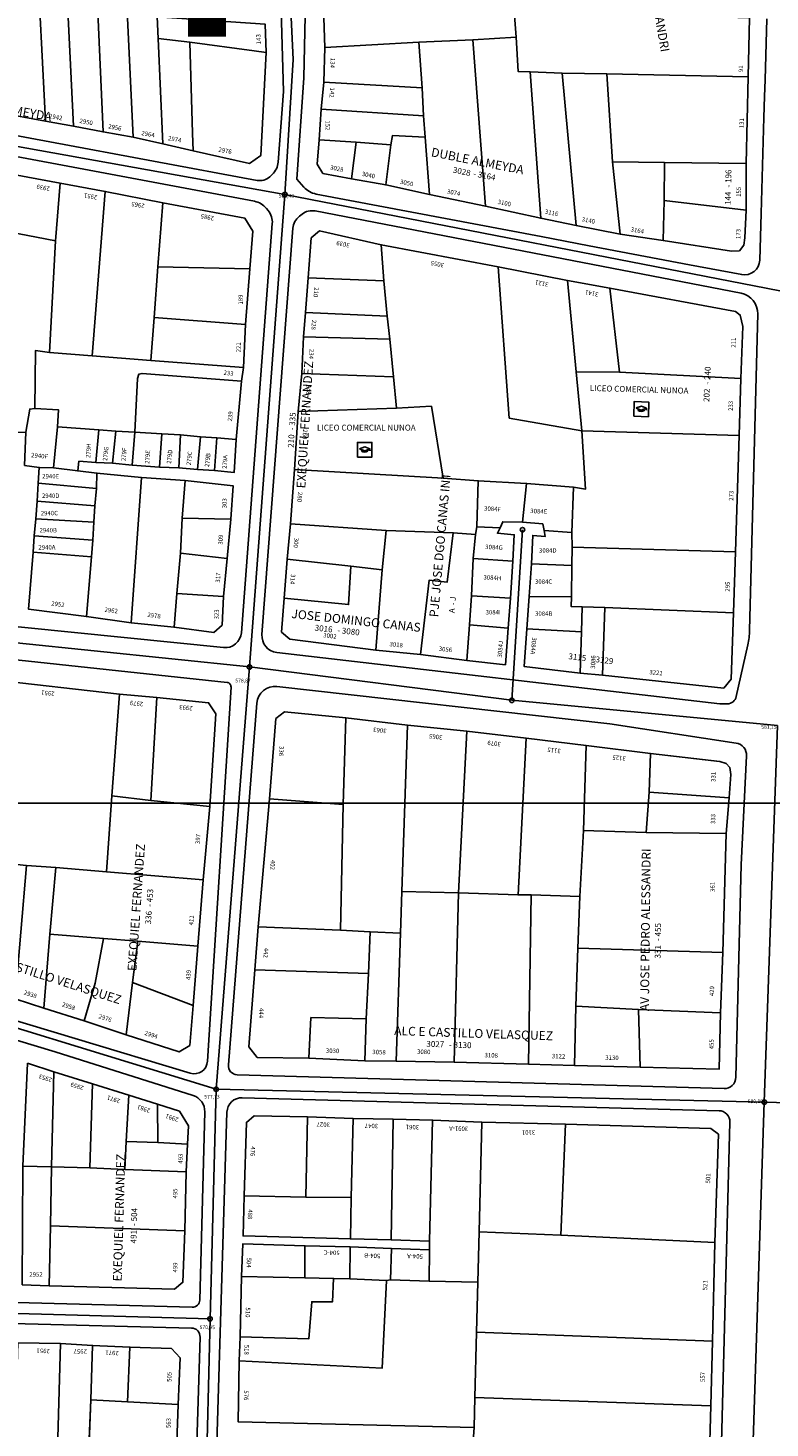
# Model space of a CAD drawing. Extents: x 347605 to 354947, y 6294400 to 6301858.
# Drawn here: x 351302 to 351554, y 6296588 to 6297063 of the extents above; entities that cross this region are included whole.
import ezdxf

# ---------------------------------------------------------------- set-up
doc = ezdxf.new("R2010")
doc.units = 0
doc.header["$MEASUREMENT"] = 0
doc.layers.get('0').update_dxf_attribs({"linetype": 'CONTINUOUS'})
for name, color, linetype in [('1010', 7, 'CONTINUOUS'), ('1400', 7, 'CONTINUOUS'), ('1500', 7, 'CONTINUOUS'), ('2000', 7, 'CONTINUOUS'), ('2510', 7, 'CONTINUOUS'), ('LIMITE_PREDIAL', 7, 'CONTINUOUS')]:
    doc.layers.add(name, color=color, linetype=linetype)

msp = doc.modelspace()

# ---------------------------------------------------------------- linework, layer by layer
at = {"color": 3}
for points in [[(350800, 6296800), (351700, 6296800), (351700, 6297400), (350800, 6297400), (350800, 6296800)], [(350800, 6296200), (351700, 6296200), (351700, 6296800), (350800, 6296800), (350800, 6296200)]]:
    msp.add_lwpolyline(points, dxfattribs=at)
at = {"color": 10}
for points in [[(351370.94, 6297187.69), (351385.7, 6297185.65), (351392.01, 6297052.21), (351389.19, 6297006.47)], [(351231.64, 6297034.7), (351389.19, 6297006.47)], [(351389.19, 6297006.47), (351377.19, 6296846.21)], [(351389.19, 6297006.47), (351561.26, 6296973.02)], [(351466.22, 6296834.91), (351469.84, 6296892.76)], [(351089.97, 6296876.49), (351298.09, 6296854.34), (351377.19, 6296846.21)], [(351377.19, 6296846.21), (351365.84, 6296702.97)], [(351377.19, 6296846.21), (351466.22, 6296834.91)], [(351466.22, 6296834.91), (351556.38, 6296826.32)], [(351556.38, 6296826.32), (351551.87, 6296698.57)], [(351253.69, 6296737.39), (351365.84, 6296702.97)], [(351365.84, 6296702.97), (351363.78, 6296625.06)], [(351365.84, 6296702.97), (351551.87, 6296698.57)], [(351551.87, 6296698.57), (351542.22, 6296402.86)], [(351551.87, 6296698.57), (351659.3, 6296695.61)], [(351363.78, 6296625.06), (351224.57, 6296628.99)], [(351363.78, 6296625.06), (351360.83, 6296506.09)]]:
    msp.add_lwpolyline(points, dxfattribs=at)
at = {"color": 4}
for points in [[(351507.56, 6296931.25), (351507.7, 6296936.2), (351512.65, 6296936.06), (351512.51, 6296931.11), (351507.56, 6296931.25)], [(351508.35, 6296934.06), (351510.16, 6296934.68), (351511.87, 6296933.95), (351510.13, 6296933.32), (351508.35, 6296934.05)], [(351509.31, 6296933.65), (351509, 6296933.17)], [(351510.96, 6296933.62), (351511.13, 6296933.11)], [(351511.87, 6296933.95), (351511.72, 6296933.29)], [(351511.87, 6296933.95), (351511.74, 6296933.29)], [(351511.87, 6296933.95), (351511.77, 6296933.29)], [(351511.87, 6296933.95), (351511.82, 6296933.29)], [(351511.87, 6296933.95), (351511.85, 6296933.29)], [(351511.87, 6296933.95), (351511.87, 6296933.29)], [(351511.87, 6296933.95), (351511.93, 6296933.28)], [(351413.77, 6296917.41), (351413.77, 6296922.36), (351418.71, 6296922.36), (351418.71, 6296917.41), (351413.77, 6296917.41)], [(351414.47, 6296920.24), (351416.27, 6296920.92), (351418, 6296920.23), (351416.27, 6296919.55), (351414.47, 6296920.23)], [(351415.45, 6296919.86), (351415.15, 6296919.37)], [(351417.09, 6296919.87), (351417.27, 6296919.37)], [(351418, 6296920.23), (351417.86, 6296919.57)], [(351418, 6296920.23), (351417.89, 6296919.57)], [(351418, 6296920.23), (351417.91, 6296919.57)], [(351418, 6296920.23), (351417.96, 6296919.57)], [(351418, 6296920.23), (351417.99, 6296919.57)], [(351418, 6296920.23), (351418.02, 6296919.57)], [(351418, 6296920.23), (351418.07, 6296919.57)]]:
    msp.add_lwpolyline(points, dxfattribs=at)
for centre, start, end in [((351510.13, 6296935.21), 241.0806, 295.3006), ((351416.22, 6296921.44), 242.6955, 296.9155)]:
    msp.add_arc(centre, 2.33, start, end, dxfattribs=at)
at = {"layer": '1400', "color": 2}
for points in [[(351225.3, 6297097.7), (351229.2, 6297046), (351240.7, 6297044.2), (351250.8, 6297042.7), (351266.5, 6297039.4), (351277.2, 6297037.6), (351291.9, 6297034.3), (351307.9, 6297031.4), (351317.5, 6297029.6), (351327.5, 6297027.7), (351337.7, 6297025.9), (351347.8, 6297023.7), (351358, 6297021.3), (351377.2, 6297017), (351381, 6297019.7), (351382.8, 6297054.6), (351382.5, 6297064.2)], [(351402, 6297076.7), (351402.7, 6297056.3), (351402.4, 6297044.6), (351401.5, 6297035.4), (351400.8, 6297025), (351400.1, 6297016.8), (351402.1, 6297013.6), (351411.8, 6297011.8), (351423.4, 6297009.7), (351438.2, 6297006.5), (351457.3, 6297002.5), (351476, 6296998.4), (351488, 6296996), (351503, 6296993), (351517.5, 6296990.9), (351540.7, 6296987.2), (351543.4, 6296987.4), (351544.9, 6296989.3), (351545.3, 6296991.8), (351545.7, 6297001.2), (351545.7, 6297017)], [(351545.7, 6297017), (351546.4, 6297046.4), (351546.8, 6297066.4)], [(351297.1, 6297013.3), (351312.9, 6297010.3), (351328.2, 6297007.5), (351347.8, 6297003.6), (351375.6, 6296998.4), (351378.3, 6296994), (351377.3, 6296981.3), (351375.8, 6296962.4), (351375.1, 6296947.8), (351374.4, 6296943.2), (351372.7, 6296923.4), (351372, 6296912.2), (351365.3, 6296912.9), (351359.5, 6296913.2), (351353.2, 6296913.8), (351346.6, 6296914), (351337.4, 6296914.7), (351330.7, 6296915.3), (351325, 6296915.6), (351319.3, 6296916), (351318.9, 6296912.7), (351325.4, 6296912), (351340.5, 6296910.5), (351355.3, 6296909.5), (351371.6, 6296907.7), (351370.8, 6296896.3), (351369.6, 6296883), (351368.4, 6296870.1), (351367.9, 6296860.4), (351365.1, 6296857.9), (351351.6, 6296859.7), (351337, 6296861.2), (351321.8, 6296863.3), (351302.2, 6296865.8), (351303.8, 6296885.2), (351304.1, 6296890.7), (351304.7, 6296896.5), (351305.1, 6296902.5), (351305.4, 6296908.6), (351305.8, 6296913.9), (351300.8, 6296914.6)], [(351538.1, 6296839.05), (351540.6, 6296842.05), (351541.4, 6296864.55), (351542.1, 6296885.25), (351543.3, 6296924.75), (351543.9, 6296944.05), (351544.6, 6296961.75), (351543.7, 6296965.55), (351542.1, 6296966.75), (351499.5, 6296974.75), (351485.1, 6296977.25), (351461.5, 6296981.95), (351421.9, 6296989.45), (351400.9, 6296994.15), (351398.1, 6296991.75), (351397.1, 6296978.15), (351396.2, 6296966.45), (351395.5, 6296958.15), (351394.9, 6296945.75), (351393.7, 6296932.85), (351392.4, 6296913.15), (351391.1, 6296894.75), (351390, 6296882.75), (351388.9, 6296869.55), (351388, 6296858.05), (351390.8, 6296855.65), (351420, 6296851.95), (351435.2, 6296850.45), (351450.9, 6296848.45), (351464, 6296846.95), (351465, 6296859.35), (351465.7, 6296869.55), (351466.5, 6296882.05), (351467, 6296891.05), (351461.3, 6296891.55), (351462.2, 6296893.35), (351463.1, 6296895.45), (351469.8, 6296895.35), (351476.7, 6296894.75), (351477.2, 6296892.55), (351477.5, 6296890.45), (351473.3, 6296890.85), (351472.9, 6296881.15), (351472.1, 6296870.15), (351471.3, 6296859.15), (351470.4, 6296846.35), (351489.4, 6296844.15), (351496.9, 6296843.45), (351538.1, 6296839.05)], [(351359.6, 6296751.45), (351361.5, 6296774.05), (351363.7, 6296798.85), (351365.8, 6296830.35), (351363.3, 6296834.05), (351345.7, 6296835.85), (351333.1, 6296836.95), (351289.2, 6296841.95)], [(351513.3, 6296816.8), (351536.8, 6296814.1), (351538.9, 6296813.5), (351540.2, 6296812.1), (351540.5, 6296809.7), (351539.9, 6296801.8), (351538.9, 6296789.7), (351537.8, 6296749.3), (351537, 6296728.9), (351536.6, 6296709.8), (351509.7, 6296710.5), (351487.4, 6296711), (351471.8, 6296711.5), (351446.6, 6296712.2), (351426.9, 6296712.5), (351416.3, 6296712.6), (351397.3, 6296713.5), (351379.8, 6296713.7), (351376.9, 6296717.3), (351379, 6296743.5), (351380.1, 6296758.1), (351384, 6296801.5), (351386.1, 6296828.7), (351389.1, 6296831), (351409.9, 6296828.9), (351430.8, 6296826.5), (351450.9, 6296824.4), (351471.1, 6296822), (351491.4, 6296819.6)], [(351539.9, 6296801.8), (351540.5, 6296809.7), (351540.2, 6296812.1), (351538.9, 6296813.5), (351536.8, 6296814.1), (351513.3, 6296816.8), (351491.4, 6296819.6)], [(351297.7, 6296733.65), (351307.4, 6296730.45), (351321.1, 6296726.15), (351335.3, 6296721.45), (351353.3, 6296715.65), (351356.9, 6296717.85), (351358, 6296731.35), (351359.6, 6296751.45)], [(351301.8, 6296711.8), (351310.8, 6296708.9), (351323.9, 6296704.8), (351336.2, 6296701), (351346, 6296697.9), (351353.4, 6296695.5), (351356.5, 6296690.6), (351356.1, 6296684.3), (351355.7, 6296675), (351355.2, 6296654.9), (351354.6, 6296637.5), (351351.7, 6296635.1), (351309.2, 6296636.3), (351300, 6296636.6)], [(351453.2, 6296585.2), (351453.4, 6296588.2), (351373.3, 6296590.2), (351373.7, 6296610.8), (351374, 6296619), (351374.5, 6296639.5), (351374.9, 6296650.5), (351396, 6296649.9), (351411.3, 6296649.5), (351425.3, 6296648.9), (351438.3, 6296648.5), (351438.3, 6296651.4), (351425.2, 6296651.9), (351411.4, 6296652.2), (351375, 6296653.2), (351375.4, 6296666.8), (351376.1, 6296691.7), (351378.7, 6296694), (351396.8, 6296693.6), (351412.3, 6296693.1), (351425.9, 6296692.8), (351439.3, 6296692.5), (351456, 6296691.8), (351484.4, 6296691.1), (351533.7, 6296689.7)], [(351533.7, 6296689.7), (351536.3, 6296687.7), (351535.1, 6296651), (351534.3, 6296617.5), (351533.7, 6296595.6), (351533.2, 6296575.4)], [(351226.8, 6296568.6), (351237.4, 6296616.7), (351239.2, 6296618.9), (351247.1, 6296618.7), (351258.9, 6296618.2), (351279, 6296617.6), (351288.5, 6296617.4), (351298.6, 6296617), (351313, 6296616.7), (351323.9, 6296616.1), (351336.6, 6296615.5), (351350.7, 6296615), (351353.6, 6296611.9), (351353, 6296596), (351352.5, 6296583.3)]]:
    msp.add_lwpolyline(points, dxfattribs=at)
at = {"layer": '1500'}
for centre in [(351389.18, 6297006.47), (351469.83, 6296892.76), (351377.18, 6296846.21), (351466.21, 6296834.91), (351365.84, 6296702.96), (351551.87, 6296698.56), (351363.78, 6296625.07)]:
    msp.add_circle(centre, 0.759, dxfattribs=at)
at = {"layer": '2000', "color": 1}
for points in [[(351387.4, 6297088.8), (351388.7, 6297041.4), (351386.89, 6297017.49), (351386.82, 6297016.9), (351386.69, 6297016.32), (351386.51, 6297015.75), (351386.28, 6297015.2), (351385.99, 6297014.68), (351385.66, 6297014.18), (351385.29, 6297013.72), (351384.87, 6297013.29), (351384.03, 6297012.51), (351383.58, 6297012.14), (351383.1, 6297011.82), (351382.58, 6297011.57), (351382.03, 6297011.37), (351381.47, 6297011.24), (351380.89, 6297011.18), (351380.32, 6297011.18), (351379.74, 6297011.26), (351274.1, 6297030.9)], [(351393.2, 6297011.7), (351393.21, 6297011.7), (351393.22, 6297011.7), (351393.22, 6297011.71), (351395.6, 6297046), (351396.1, 6297067.1)], [(351552.7, 6297066.1), (351552.1, 6297045.4), (351551.9, 6297039.7), (351551.7, 6297032.6), (351550.8, 6297000), (351550.3, 6296984.2), (351550.15, 6296983.1), (351549.76, 6296982.06), (351549.16, 6296981.13), (351548.38, 6296980.35), (351547.45, 6296979.75), (351546.41, 6296979.37), (351545.31, 6296979.21), (351544.21, 6296979.3), (351526.5, 6296982.6), (351492.4, 6296989.1), (351476.1, 6296992.2), (351399.76, 6297006.64), (351399.17, 6297006.77), (351398.6, 6297006.96), (351398.04, 6297007.19), (351397.5, 6297007.46), (351396.99, 6297007.78), (351396.51, 6297008.14), (351396.06, 6297008.53), (351395.64, 6297008.97), (351393.2, 6297011.7)], [(351238.17, 6297030.61), (351378.84, 6297004.16), (351379.43, 6297004.03), (351380, 6297003.84), (351380.55, 6297003.6), (351381.08, 6297003.32), (351381.58, 6297003), (351382.05, 6297002.63), (351382.49, 6297002.22), (351382.89, 6297001.77), (351383.51, 6297001.03), (351383.86, 6297000.55), (351384.17, 6297000.04), (351384.43, 6296999.51), (351384.64, 6296998.95), (351384.79, 6296998.38), (351384.89, 6296997.79), (351384.93, 6296997.2), (351384.91, 6296996.61), (351374.4, 6296857.8), (351374.21, 6296856.73), (351373.81, 6296855.71), (351373.22, 6296854.79), (351372.45, 6296854.01), (351371.55, 6296853.4), (351370.55, 6296852.97), (351369.48, 6296852.76), (351368.38, 6296852.76), (351098.6, 6296880)], [(351546.26, 6296853.71), (351546.38, 6296854.32), (351546.5, 6296854.93), (351546.6, 6296855.55), (351546.68, 6296856.16), (351546.75, 6296856.78), (351546.8, 6296857.4), (351546.84, 6296858.03), (351546.86, 6296858.65), (351549.62, 6296965.96), (351549.54, 6296967.18), (351549.25, 6296968.36), (351548.76, 6296969.48), (351548.09, 6296970.49), (351547.25, 6296971.36), (351546.26, 6296972.08), (351545.17, 6296972.62), (351544, 6296972.95), (351399.45, 6297000.88), (351398.87, 6297000.96), (351398.29, 6297000.97), (351397.7, 6297000.93), (351397.13, 6297000.83), (351396.56, 6297000.66), (351396.02, 6297000.43), (351395.51, 6297000.15), (351395.02, 6296999.82), (351394.08, 6296999.08), (351393.63, 6296998.7), (351393.23, 6296998.27), (351392.87, 6296997.8), (351392.57, 6296997.3), (351392.32, 6296996.77), (351392.12, 6296996.21), (351391.99, 6296995.64), (351391.91, 6296995.06), (351381.4, 6296857.22), (351381.42, 6296856.13), (351381.65, 6296855.07), (351382.07, 6296854.08), (351382.68, 6296853.18), (351383.44, 6296852.41), (351384.34, 6296851.8), (351385.34, 6296851.38), (351386.4, 6296851.15), (351536.8, 6296833.65), (351539.3, 6296833.7), (351539.83, 6296833.75), (351540.34, 6296833.9), (351540.82, 6296834.12), (351541.25, 6296834.42), (351541.63, 6296834.79), (351541.95, 6296835.21), (351542.19, 6296835.68), (351542.34, 6296836.19), (351546.26, 6296853.71)], [(351095.6, 6296870.35), (351369.54, 6296840.96), (351369.83, 6296840.9), (351370.1, 6296840.79), (351370.34, 6296840.63), (351370.54, 6296840.43), (351370.71, 6296840.19), (351370.83, 6296839.92), (351370.89, 6296839.64), (351370.9, 6296839.35), (351362.9, 6296712.45)], [(351544, 6296779.1), (351545.84, 6296816.07), (351545.81, 6296816.83), (351545.64, 6296817.58), (351545.33, 6296818.28), (351544.91, 6296818.92), (351544.37, 6296819.46), (351543.74, 6296819.9), (351543.04, 6296820.22), (351542.3, 6296820.4), (351499.4, 6296826.9), (351386.5, 6296839.6), (351385.26, 6296839.61), (351384.04, 6296839.38), (351382.9, 6296838.91), (351381.87, 6296838.22), (351380.99, 6296837.34), (351380.32, 6296836.3), (351379.86, 6296835.15), (351379.64, 6296833.93), (351370, 6296711.2), (351370.01, 6296710.58), (351370.15, 6296709.98), (351370.41, 6296709.42), (351370.77, 6296708.92), (351371.23, 6296708.51), (351371.76, 6296708.19), (351372.34, 6296707.99), (351372.95, 6296707.91), (351538.2, 6296703.2), (351538.97, 6296703.25), (351539.71, 6296703.46), (351540.4, 6296703.8), (351541, 6296704.27), (351541.51, 6296704.85), (351541.89, 6296705.52), (351542.13, 6296706.25), (351542.22, 6296707.02), (351544, 6296779.1)], [(351362.9, 6296712.45), (351362.72, 6296711.45), (351362.33, 6296710.51), (351361.73, 6296709.69), (351360.97, 6296709.02), (351360.07, 6296708.54), (351359.09, 6296708.27), (351358.08, 6296708.22), (351357.08, 6296708.4), (351239.8, 6296743.75)], [(351238.5, 6296632.2), (351357.7, 6296629), (351358.19, 6296629.04), (351358.67, 6296629.17), (351359.11, 6296629.39), (351359.5, 6296629.69), (351359.83, 6296630.06), (351360.07, 6296630.49), (351360.23, 6296630.96), (351360.29, 6296631.45), (351362, 6296695.3), (351361.95, 6296696.21), (351361.76, 6296697.09), (351361.42, 6296697.94), (351360.96, 6296698.72), (351360.37, 6296699.41), (351359.69, 6296700.01), (351358.91, 6296700.48), (351358.07, 6296700.82), (351311.2, 6296715.7), (351271.7, 6296727.5)], [(351532.8, 6296409.3), (351540.2, 6296691.8), (351540.15, 6296692.54), (351539.95, 6296693.26), (351539.62, 6296693.93), (351539.16, 6296694.51), (351538.6, 6296695), (351537.95, 6296695.37), (351537.24, 6296695.61), (351536.5, 6296695.7), (351374.7, 6296700.1), (351373.72, 6296700.03), (351372.77, 6296699.77), (351371.88, 6296699.33), (351371.1, 6296698.73), (351370.46, 6296697.98), (351369.97, 6296697.13), (351369.65, 6296696.19), (351369.53, 6296695.22), (351361, 6296414.4)], [(351357.11, 6296514.38), (351360.4, 6296618.9), (351360.36, 6296619.49), (351360.21, 6296620.05), (351359.95, 6296620.58), (351359.59, 6296621.04), (351359.14, 6296621.43), (351358.63, 6296621.72), (351358.08, 6296621.91), (351357.49, 6296621.98), (351235.9, 6296625.14)]]:
    msp.add_lwpolyline(points, dxfattribs=at)
at = {"layer": 'LIMITE_PREDIAL', "color": 4}
for points in [[(351307.9, 6297031.4), (351304.9, 6297090.9), (351291.2, 6297092.4), (351289.5, 6297092.7), (351291.9, 6297034.3), (351307.9, 6297031.4)], [(351317.5, 6297029.6), (351314.5, 6297089.8), (351304.9, 6297090.9), (351307.9, 6297031.4), (351317.5, 6297029.6)], [(351327.5, 6297027.7), (351324.8, 6297088.7), (351323.7, 6297088.9), (351314.5, 6297089.8), (351317.5, 6297029.6), (351327.5, 6297027.7)], [(351337.7, 6297025.9), (351334.8, 6297087.8), (351324.8, 6297088.7), (351327.5, 6297027.7), (351337.7, 6297025.9)], [(351347.8, 6297023.7), (351346.2, 6297059.4), (351345.8, 6297066.7), (351345.4, 6297075.8), (351344.9, 6297083.8), (351344.9, 6297086.7), (351344.3, 6297086.7), (351334.8, 6297087.8), (351337.7, 6297025.9), (351347.8, 6297023.7)], [(351402.7, 6297056.3), (351434.6, 6297058.1), (351452.9, 6297058.9), (351467.7, 6297059.8), (351467, 6297068.7), (351466.1, 6297080.4), (351402, 6297076.7), (351402.7, 6297056.3)], [(351382.8, 6297054.6), (351378.8, 6297055.2), (351356.9, 6297058.1), (351346.2, 6297059.4), (351345.8, 6297066.7), (351382.5, 6297064.2), (351382.8, 6297054.6)], [(351546.4, 6297046.4), (351498.4, 6297047.4), (351483.3, 6297047.6), (351472.4, 6297048.1), (351468.3, 6297048.2), (351467.7, 6297059.8), (351467, 6297068.7), (351546.8, 6297066.4), (351546.4, 6297046.4)], [(351358, 6297021.3), (351357.8, 6297027.3), (351356.9, 6297058.1), (351346.2, 6297059.4), (351347.8, 6297023.7), (351358, 6297021.3)], [(351476, 6296998.4), (351472.4, 6297048.1), (351468.3, 6297048.2), (351467.7, 6297059.8), (351452.9, 6297058.9), (351457.3, 6297002.5), (351476, 6296998.4)], [(351382.8, 6297054.6), (351378.8, 6297055.2), (351356.9, 6297058.1), (351357.8, 6297027.3), (351358, 6297021.3), (351377.2, 6297017), (351381, 6297019.7), (351382.8, 6297054.6)], [(351402.4, 6297044.6), (351435.8, 6297042.6), (351434.6, 6297058.1), (351402.7, 6297056.3), (351402.4, 6297044.6)], [(351438.2, 6297006.5), (351436.8, 6297025.9), (351436.2, 6297033.1), (351435.8, 6297042.6), (351434.6, 6297058.1), (351452.9, 6297058.9), (351457.3, 6297002.5), (351438.2, 6297006.5)], [(351488, 6296996), (351483.3, 6297047.6), (351472.4, 6297048.1), (351476, 6296998.4), (351488, 6296996)], [(351503, 6296993), (351500.3, 6297017.6), (351498.4, 6297047.4), (351483.3, 6297047.6), (351488, 6296996), (351503, 6296993)], [(351545.7, 6297017), (351518, 6297017.3), (351500.3, 6297017.6), (351498.4, 6297047.4), (351546.4, 6297046.4), (351545.7, 6297017)], [(351401.5, 6297035.4), (351436.2, 6297033.1), (351435.8, 6297042.6), (351402.4, 6297044.6), (351401.5, 6297035.4)], [(351400.8, 6297025), (351413.4, 6297024.2), (351425.1, 6297023.3), (351425.7, 6297026.5), (351436.8, 6297025.9), (351436.2, 6297033.1), (351401.5, 6297035.4), (351400.8, 6297025)], [(351438.2, 6297006.5), (351436.8, 6297025.9), (351425.7, 6297026.5), (351425.1, 6297023.3), (351423.4, 6297009.7), (351438.2, 6297006.5)], [(351411.8, 6297011.8), (351413.4, 6297024.2), (351400.8, 6297025), (351400.1, 6297016.8), (351402.1, 6297013.6), (351411.8, 6297011.8)], [(351423.4, 6297009.7), (351425.1, 6297023.3), (351413.4, 6297024.2), (351411.8, 6297011.8), (351423.4, 6297009.7)], [(351297.1, 6297013.3), (351295.5, 6296993.8), (351311.3, 6296990.7), (351309.3, 6296952.9), (351304.5, 6296953.5), (351304.3, 6296933.9), (351302.6, 6296933.7), (351301.3, 6296925.9), (351280.5, 6296925.2), (351279.1, 6296936), (351276.8, 6296954.2), (351275.2, 6296966.5), (351275.8, 6296971.6), (351277.9, 6296986.1), (351279.6, 6296997.7), (351275.8, 6296998.7), (351279.6, 6297016.6), (351297.1, 6297013.3)], [(351517.5, 6296990.9), (351517.9, 6297004.4), (351518, 6297017.3), (351500.3, 6297017.6), (351503, 6296993), (351517.5, 6296990.9)], [(351545.7, 6297001.2), (351517.9, 6297004.4), (351518, 6297017.3), (351545.7, 6297017), (351545.7, 6297001.2)], [(351297.1, 6297013.3), (351295.5, 6296993.8), (351311.3, 6296990.7), (351312.9, 6297010.3), (351297.1, 6297013.3)], [(351312.9, 6297010.3), (351311.3, 6296990.7), (351309.3, 6296952.9), (351323.8, 6296951.7), (351328.2, 6297007.5), (351312.9, 6297010.3)], [(351328.2, 6297007.5), (351323.8, 6296951.7), (351343.7, 6296950.2), (351344.8, 6296964.8), (351346.1, 6296981.9), (351347.8, 6297003.6), (351328.2, 6297007.5)], [(351347.8, 6297003.6), (351346.1, 6296981.9), (351377.3, 6296981.3), (351378.3, 6296994), (351375.6, 6296998.4), (351347.8, 6297003.6)], [(351545.7, 6297001.2), (351517.9, 6297004.4), (351517.5, 6296990.9), (351540.7, 6296987.2), (351543.4, 6296987.4), (351544.9, 6296989.3), (351545.3, 6296991.8), (351545.7, 6297001.2)], [(351397.1, 6296978.15), (351422.8, 6296977.15), (351421.9, 6296989.45), (351400.9, 6296994.15), (351398.1, 6296991.75), (351397.1, 6296978.15)], [(351461.5, 6296981.95), (351465.3, 6296930.65), (351489.9, 6296926.25), (351491.2, 6296906.55), (351487.1, 6296907.25), (351471.2, 6296908.45), (351454.8, 6296909.35), (351442.9, 6296910.25), (351438.9, 6296934.65), (351427, 6296934.05), (351426, 6296944.65), (351424.8, 6296957.45), (351423.9, 6296965.15), (351422.8, 6296977.15), (351421.9, 6296989.45), (351461.5, 6296981.95)], [(351377.3, 6296981.3), (351346.1, 6296981.9), (351344.8, 6296964.8), (351375.8, 6296962.4), (351377.3, 6296981.3)], [(351461.5, 6296981.95), (351465.3, 6296930.65), (351489.9, 6296926.25), (351488, 6296946.35), (351485.1, 6296977.25), (351461.5, 6296981.95)], [(351396.2, 6296966.45), (351423.9, 6296965.15), (351422.8, 6296977.15), (351397.1, 6296978.15), (351396.2, 6296966.45)], [(351485.1, 6296977.25), (351488, 6296946.35), (351502.7, 6296946.15), (351499.5, 6296974.75), (351485.1, 6296977.25)], [(351502.7, 6296946.15), (351543.9, 6296944.05), (351544.6, 6296961.75), (351543.7, 6296965.55), (351542.1, 6296966.75), (351499.5, 6296974.75), (351502.7, 6296946.15)], [(351375.8, 6296962.4), (351344.8, 6296964.8), (351343.7, 6296950.2), (351375.1, 6296947.8), (351375.8, 6296962.4)], [(351395.5, 6296958.15), (351424.8, 6296957.45), (351423.9, 6296965.15), (351396.2, 6296966.45), (351395.5, 6296958.15)], [(351395.5, 6296958.15), (351424.8, 6296957.45), (351426, 6296944.65), (351394.9, 6296945.75), (351395.5, 6296958.15)], [(351375.1, 6296947.8), (351343.7, 6296950.2), (351323.8, 6296951.7), (351309.3, 6296952.9), (351304.5, 6296953.5), (351304.3, 6296933.9), (351312.4, 6296933.4), (351312, 6296927.7), (351326, 6296926.6), (351331.8, 6296926.2), (351338.3, 6296925.9), (351339.2, 6296944.1), (351339.6, 6296945.5), (351340.7, 6296945.8), (351374.4, 6296943.2), (351375.1, 6296947.8)], [(351374.4, 6296943.2), (351340.7, 6296945.8), (351339.6, 6296945.5), (351339.2, 6296944.1), (351338.3, 6296925.9), (351347.4, 6296925.3), (351353.8, 6296924.9), (351360.5, 6296924.3), (351366.1, 6296923.9), (351372.7, 6296923.4), (351374.4, 6296943.2)], [(351393.7, 6296932.85), (351427, 6296934.05), (351426, 6296944.65), (351394.9, 6296945.75), (351393.7, 6296932.85)], [(351543.3, 6296924.75), (351489.9, 6296926.25), (351488, 6296946.35), (351502.7, 6296946.15), (351543.9, 6296944.05), (351543.3, 6296924.75)], [(351300.8, 6296914.6), (351301.3, 6296925.9), (351302.6, 6296933.7), (351304.3, 6296933.9), (351312.4, 6296933.4), (351312, 6296927.7), (351310.7, 6296913.7), (351305.8, 6296913.9), (351300.8, 6296914.6)], [(351392.4, 6296913.15), (351442.9, 6296910.25), (351438.9, 6296934.65), (351427, 6296934.05), (351393.7, 6296932.85), (351392.4, 6296913.15)], [(351325, 6296915.6), (351326, 6296926.6), (351312, 6296927.7), (351310.7, 6296913.7), (351318.9, 6296912.7), (351319.3, 6296916), (351325, 6296915.6)], [(351325, 6296915.6), (351326, 6296926.6), (351331.8, 6296926.2), (351330.7, 6296915.3), (351325, 6296915.6)], [(351330.7, 6296915.3), (351331.8, 6296926.2), (351338.3, 6296925.9), (351337.4, 6296914.7), (351330.7, 6296915.3)], [(351337.4, 6296914.7), (351338.3, 6296925.9), (351347.4, 6296925.3), (351346.6, 6296914), (351337.4, 6296914.7)], [(351346.6, 6296914), (351347.4, 6296925.3), (351353.8, 6296924.9), (351353.2, 6296913.8), (351346.6, 6296914)], [(351353.2, 6296913.8), (351353.8, 6296924.9), (351360.5, 6296924.3), (351359.5, 6296913.2), (351353.2, 6296913.8)], [(351359.5, 6296913.2), (351360.5, 6296924.3), (351366.1, 6296923.9), (351365.3, 6296912.9), (351359.5, 6296913.2)], [(351372, 6296912.2), (351372.7, 6296923.4), (351366.1, 6296923.9), (351365.3, 6296912.9), (351372, 6296912.2)], [(351543.3, 6296924.75), (351489.9, 6296926.25), (351491.2, 6296906.55), (351487.1, 6296907.25), (351486.6, 6296891.85), (351486.7, 6296886.85), (351542.1, 6296885.25), (351543.3, 6296924.75)], [(351305.8, 6296913.9), (351310.7, 6296913.7), (351318.9, 6296912.7), (351325.4, 6296912), (351325.2, 6296906.8), (351305.4, 6296908.6), (351305.8, 6296913.9)], [(351392.4, 6296913.15), (351442.9, 6296910.25), (351454.8, 6296909.35), (351454.3, 6296893.75), (351453.9, 6296891.15), (351446.3, 6296891.75), (351423.5, 6296892.45), (351391.1, 6296894.75), (351392.4, 6296913.15)], [(351305.4, 6296908.6), (351325.2, 6296906.8), (351324.7, 6296900.9), (351305.1, 6296902.5), (351305.4, 6296908.6)], [(351337, 6296861.2), (351340.5, 6296910.5), (351325.4, 6296912), (351325.2, 6296906.8), (351324.7, 6296900.9), (351324.4, 6296895.3), (351324, 6296889.2), (351323.6, 6296883.6), (351321.8, 6296863.3), (351337, 6296861.2)], [(351351.6, 6296859.7), (351352.5, 6296871.1), (351353.8, 6296884.8), (351354.3, 6296896.7), (351355.3, 6296909.5), (351340.5, 6296910.5), (351337, 6296861.2), (351351.6, 6296859.7)], [(351370.8, 6296896.3), (351354.3, 6296896.7), (351355.3, 6296909.5), (351371.6, 6296907.7), (351370.8, 6296896.3)], [(351454.3, 6296893.75), (351454.8, 6296909.35), (351471.2, 6296908.45), (351469.8, 6296895.35), (351463.1, 6296895.45), (351462.2, 6296893.35), (351454.3, 6296893.75)], [(351477.2, 6296892.55), (351486.6, 6296891.85), (351487.1, 6296907.25), (351471.2, 6296908.45), (351469.8, 6296895.35), (351476.7, 6296894.75), (351477.2, 6296892.55)], [(351305.1, 6296902.5), (351324.7, 6296900.9), (351324.4, 6296895.3), (351304.7, 6296896.5), (351305.1, 6296902.5)], [(351304.1, 6296890.7), (351324, 6296889.2), (351324.4, 6296895.3), (351304.7, 6296896.5), (351304.1, 6296890.7)], [(351369.6, 6296883), (351353.8, 6296884.8), (351354.3, 6296896.7), (351370.8, 6296896.3), (351369.6, 6296883)], [(351390, 6296882.75), (351411.5, 6296880.45), (351422.2, 6296879.15), (351423.5, 6296892.45), (351391.1, 6296894.75), (351390, 6296882.75)], [(351453.1, 6296882.95), (351466.5, 6296882.05), (351467, 6296891.05), (351461.3, 6296891.55), (351462.2, 6296893.35), (351454.3, 6296893.75), (351453.9, 6296891.15), (351453.1, 6296882.95)], [(351304.1, 6296890.7), (351324, 6296889.2), (351323.6, 6296883.6), (351303.8, 6296885.2), (351304.1, 6296890.7)], [(351435.2, 6296850.45), (351438.1, 6296875.65), (351444.2, 6296874.95), (351446.3, 6296891.75), (351423.5, 6296892.45), (351422.2, 6296879.15), (351420, 6296851.95), (351435.2, 6296850.45)], [(351450.9, 6296848.45), (351451.8, 6296860.55), (351452.5, 6296870.35), (351453.1, 6296882.95), (351453.9, 6296891.15), (351446.3, 6296891.75), (351444.2, 6296874.95), (351438.1, 6296875.65), (351435.2, 6296850.45), (351450.9, 6296848.45)], [(351472.9, 6296881.15), (351486.6, 6296880.65), (351486.7, 6296886.85), (351486.6, 6296891.85), (351477.2, 6296892.55), (351477.5, 6296890.45), (351473.3, 6296890.85), (351472.9, 6296881.15)], [(351302.2, 6296865.8), (351303.8, 6296885.2), (351323.6, 6296883.6), (351321.8, 6296863.3), (351302.2, 6296865.8)], [(351369.6, 6296883), (351368.4, 6296870.1), (351352.5, 6296871.1), (351353.8, 6296884.8), (351369.6, 6296883)], [(351542.1, 6296885.25), (351486.7, 6296886.85), (351486.6, 6296880.65), (351486.4, 6296870.05), (351486.3, 6296866.75), (351490, 6296866.65), (351497.8, 6296866.35), (351541.4, 6296864.55), (351542.1, 6296885.25)], [(351388.9, 6296869.55), (351410.8, 6296867.35), (351411.5, 6296880.45), (351422.2, 6296879.15), (351420, 6296851.95), (351390.8, 6296855.65), (351388, 6296858.05), (351388.9, 6296869.55)], [(351388.9, 6296869.55), (351410.8, 6296867.35), (351411.5, 6296880.45), (351390, 6296882.75), (351388.9, 6296869.55)], [(351453.1, 6296882.95), (351466.5, 6296882.05), (351465.7, 6296869.55), (351452.5, 6296870.35), (351453.1, 6296882.95)], [(351472.1, 6296870.15), (351486.4, 6296870.05), (351486.6, 6296880.65), (351472.9, 6296881.15), (351472.1, 6296870.15)], [(351368.4, 6296870.1), (351352.5, 6296871.1), (351351.6, 6296859.7), (351365.1, 6296857.9), (351367.9, 6296860.4), (351368.4, 6296870.1)], [(351465, 6296859.35), (351451.8, 6296860.55), (351452.5, 6296870.35), (351465.7, 6296869.55), (351465, 6296859.35)], [(351471.3, 6296859.15), (351489.8, 6296858.15), (351490, 6296866.65), (351486.3, 6296866.75), (351486.4, 6296870.05), (351472.1, 6296870.15), (351471.3, 6296859.15)], [(351489.4, 6296844.15), (351489.8, 6296858.15), (351490, 6296866.65), (351497.8, 6296866.35), (351496.9, 6296843.45), (351489.4, 6296844.15)], [(351496.9, 6296843.45), (351497.8, 6296866.35), (351541.4, 6296864.55), (351540.6, 6296842.05), (351538.1, 6296839.05), (351496.9, 6296843.45)], [(351464, 6296846.95), (351465, 6296859.35), (351451.8, 6296860.55), (351450.9, 6296848.45), (351464, 6296846.95)], [(351470.4, 6296846.35), (351489.4, 6296844.15), (351489.8, 6296858.15), (351471.3, 6296859.15), (351470.4, 6296846.35)], [(351289.2, 6296841.95), (351333.1, 6296836.95), (351330.5, 6296802.45), (351328.6, 6296776.75), (351311.4, 6296778.15), (351301.5, 6296778.85), (351291.5, 6296779.85), (351292.2, 6296799.45), (351289.7, 6296799.35), (351289.2, 6296841.95)], [(351289.2, 6296841.95), (351333.1, 6296836.95), (351330.5, 6296802.45), (351328.6, 6296776.75), (351311.4, 6296778.15), (351301.5, 6296778.85), (351291.5, 6296779.85), (351292.2, 6296799.45), (351289.7, 6296799.35), (351289.2, 6296841.95)], [(351333.1, 6296836.95), (351345.7, 6296835.85), (351343.7, 6296800.95), (351330.5, 6296802.45), (351333.1, 6296836.95)], [(351345.7, 6296835.85), (351363.3, 6296834.05), (351365.8, 6296830.35), (351363.7, 6296798.85), (351343.7, 6296800.95), (351345.7, 6296835.85)], [(351345.7, 6296835.85), (351363.3, 6296834.05), (351365.8, 6296830.35), (351363.7, 6296798.85), (351343.7, 6296800.95), (351345.7, 6296835.85)], [(351409.9, 6296828.9), (351409, 6296799.6), (351384, 6296801.5), (351386.1, 6296828.7), (351389.1, 6296831), (351409.9, 6296828.9)], [(351409.9, 6296828.9), (351409, 6296799.6), (351384, 6296801.5), (351386.1, 6296828.7), (351389.1, 6296831), (351409.9, 6296828.9)], [(351430.8, 6296826.5), (351428.9, 6296770.1), (351428.4, 6296755.9), (351418.1, 6296756.4), (351408.1, 6296756.9), (351409, 6296799.6), (351409.9, 6296828.9), (351430.8, 6296826.5)], [(351430.8, 6296826.5), (351428.9, 6296770.1), (351428.4, 6296755.9), (351418.1, 6296756.4), (351408.1, 6296756.9), (351409, 6296799.6), (351409.9, 6296828.9), (351430.8, 6296826.5)], [(351430.8, 6296826.5), (351428.9, 6296770.1), (351448.1, 6296769.6), (351450.9, 6296824.4), (351430.8, 6296826.5)], [(351430.8, 6296826.5), (351428.9, 6296770.1), (351448.1, 6296769.6), (351450.9, 6296824.4), (351430.8, 6296826.5)], [(351450.9, 6296824.4), (351448.1, 6296769.6), (351468.3, 6296768.9), (351471.1, 6296822), (351450.9, 6296824.4)], [(351450.9, 6296824.4), (351448.1, 6296769.6), (351468.3, 6296768.9), (351471.1, 6296822), (351450.9, 6296824.4)], [(351471.1, 6296822), (351468.3, 6296768.9), (351472.7, 6296768.9), (351489.3, 6296768.3), (351490.5, 6296790.7), (351491.4, 6296819.6), (351471.1, 6296822)], [(351471.1, 6296822), (351468.3, 6296768.9), (351472.7, 6296768.9), (351489.3, 6296768.3), (351490.5, 6296790.7), (351491.4, 6296819.6), (351471.1, 6296822)], [(351491.4, 6296819.6), (351490.5, 6296790.7), (351511.8, 6296790.1), (351512.8, 6296803.7), (351513.3, 6296816.8), (351491.4, 6296819.6)], [(351513.3, 6296816.8), (351536.62, 6296814.12), (351536.8, 6296814.1), (351538.9, 6296813.5), (351540.2, 6296812.1), (351540.5, 6296809.7), (351539.9, 6296801.8), (351512.8, 6296803.7), (351513.3, 6296816.8)], [(351539.9, 6296801.8), (351512.8, 6296803.7), (351511.8, 6296790.1), (351538.9, 6296789.7), (351539.9, 6296801.8)], [(351363.7, 6296798.85), (351343.7, 6296800.95), (351330.5, 6296802.45), (351328.6, 6296776.75), (351361.5, 6296774.05), (351363.7, 6296798.85)], [(351363.7, 6296798.85), (351343.7, 6296800.95), (351330.5, 6296802.45), (351328.6, 6296776.75), (351361.5, 6296774.05), (351363.7, 6296798.85)], [(351384, 6296801.5), (351409, 6296799.6), (351408.1, 6296756.9), (351380.1, 6296758.1), (351384, 6296801.5)], [(351384, 6296801.5), (351409, 6296799.6), (351408.1, 6296756.9), (351380.1, 6296758.1), (351384, 6296801.5)], [(351538.9, 6296789.7), (351511.8, 6296790.1), (351490.5, 6296790.7), (351489.3, 6296768.3), (351488.6, 6296750.8), (351537.8, 6296749.3), (351538.9, 6296789.7)], [(351297.7, 6296733.65), (351301.5, 6296778.85), (351311.4, 6296778.15), (351309.4, 6296755.55), (351307.4, 6296730.45), (351297.7, 6296733.65)], [(351361.5, 6296774.05), (351359.6, 6296751.45), (351339.3, 6296753.15), (351327.6, 6296754.05), (351309.4, 6296755.55), (351311.4, 6296778.15), (351328.6, 6296776.75), (351361.5, 6296774.05)], [(351426.9, 6296712.5), (351428.4, 6296755.9), (351428.9, 6296770.1), (351448.1, 6296769.6), (351446.6, 6296712.2), (351426.9, 6296712.5)], [(351446.6, 6296712.2), (351448.1, 6296769.6), (351468.3, 6296768.9), (351472.7, 6296768.9), (351471.8, 6296711.5), (351446.6, 6296712.2)], [(351487.4, 6296711), (351487.9, 6296731.1), (351488.6, 6296750.8), (351489.3, 6296768.3), (351472.7, 6296768.9), (351471.8, 6296711.5), (351487.4, 6296711)], [(351307.4, 6296730.45), (351321.1, 6296726.15), (351324.8, 6296738.95), (351327.6, 6296754.05), (351309.4, 6296755.55), (351307.4, 6296730.45)], [(351380.1, 6296758.1), (351379, 6296743.5), (351417.5, 6296742.2), (351418.1, 6296756.4), (351408.1, 6296756.9), (351380.1, 6296758.1)], [(351416.3, 6296712.6), (351416.8, 6296726.9), (351417.5, 6296742.2), (351418.1, 6296756.4), (351428.4, 6296755.9), (351426.9, 6296712.5), (351416.3, 6296712.6)], [(351321.1, 6296726.15), (351335.3, 6296721.45), (351337.5, 6296739.15), (351339.3, 6296753.15), (351327.6, 6296754.05), (351324.8, 6296738.95), (351321.1, 6296726.15)], [(351359.6, 6296751.45), (351358, 6296731.35), (351337.5, 6296739.15), (351339.3, 6296753.15), (351359.6, 6296751.45)], [(351537.8, 6296749.3), (351488.6, 6296750.8), (351487.9, 6296731.1), (351509.2, 6296730), (351537, 6296728.9), (351537.8, 6296749.3)], [(351379, 6296743.5), (351376.9, 6296717.3), (351379.8, 6296713.7), (351397.3, 6296713.5), (351398, 6296727.3), (351416.8, 6296726.9), (351417.5, 6296742.2), (351379, 6296743.5)], [(351335.3, 6296721.45), (351353.3, 6296715.65), (351356.9, 6296717.85), (351358, 6296731.35), (351337.5, 6296739.15), (351335.3, 6296721.45)], [(351397.3, 6296713.5), (351398, 6296727.3), (351416.8, 6296726.9), (351416.3, 6296712.6), (351397.3, 6296713.5)], [(351487.4, 6296711), (351487.9, 6296731.1), (351509.2, 6296730), (351509.7, 6296710.5), (351487.4, 6296711)], [(351537, 6296728.9), (351509.2, 6296730), (351509.7, 6296710.5), (351536.6, 6296709.8), (351537, 6296728.9)], [(351301.8, 6296711.8), (351310.8, 6296708.9), (351310, 6296676.6), (351300.3, 6296676.9), (351301.8, 6296711.8)], [(351310.8, 6296708.9), (351323.9, 6296704.8), (351323, 6296676.3), (351310, 6296676.6), (351310.8, 6296708.9)], [(351323.9, 6296704.8), (351336.2, 6296701), (351335.3, 6296685.2), (351334.9, 6296675.7), (351323, 6296676.3), (351323.9, 6296704.8)], [(351336.2, 6296701), (351346, 6296697.9), (351346.1, 6296684.9), (351335.3, 6296685.2), (351336.2, 6296701)], [(351346, 6296697.9), (351353.4, 6296695.5), (351356.5, 6296690.6), (351356.1, 6296684.3), (351346.1, 6296684.9), (351346, 6296697.9)], [(351375.4, 6296666.8), (351376.1, 6296691.7), (351378.7, 6296694), (351396.8, 6296693.6), (351396.3, 6296666.4), (351375.4, 6296666.8)], [(351396.8, 6296693.6), (351412.3, 6296693.1), (351411.7, 6296666.2), (351396.3, 6296666.4), (351396.8, 6296693.6)], [(351412.3, 6296693.1), (351425.9, 6296692.8), (351425.2, 6296651.9), (351411.4, 6296652.2), (351411.7, 6296666.2), (351412.3, 6296693.1)], [(351425.9, 6296692.8), (351439.3, 6296692.5), (351438.3, 6296651.4), (351425.2, 6296651.9), (351425.9, 6296692.8)], [(351439.3, 6296692.5), (351456, 6296691.8), (351455.1, 6296654.6), (351454.6, 6296637.5), (351438.1, 6296637.9), (351438.3, 6296648.5), (351438.3, 6296651.4), (351439.3, 6296692.5)], [(351456, 6296691.8), (351484.4, 6296691.1), (351482.8, 6296653.5), (351455.1, 6296654.6), (351456, 6296691.8)], [(351484.4, 6296691.1), (351533.7, 6296689.7), (351536.3, 6296687.7), (351535.1, 6296651), (351482.8, 6296653.5), (351484.4, 6296691.1)], [(351356.1, 6296684.3), (351346.1, 6296684.9), (351335.3, 6296685.2), (351334.9, 6296675.7), (351355.7, 6296675), (351356.1, 6296684.3)], [(351300, 6296636.6), (351309.2, 6296636.3), (351309.6, 6296656.6), (351310, 6296676.6), (351300.3, 6296676.9), (351300, 6296636.6)], [(351355.7, 6296675), (351334.9, 6296675.7), (351323, 6296676.3), (351310, 6296676.6), (351309.6, 6296656.6), (351355.2, 6296654.9), (351355.7, 6296675)], [(351375.4, 6296666.8), (351375, 6296653.2), (351411.4, 6296652.2), (351411.7, 6296666.2), (351396.3, 6296666.4), (351375.4, 6296666.8)], [(351355.2, 6296654.9), (351354.6, 6296637.5), (351351.7, 6296635.1), (351309.2, 6296636.3), (351309.6, 6296656.6), (351355.2, 6296654.9)], [(351535.1, 6296651), (351534.3, 6296617.5), (351454.2, 6296620.6), (351454.6, 6296637.5), (351455.1, 6296654.6), (351482.8, 6296653.5), (351535.1, 6296651)], [(351374.5, 6296639.5), (351374.9, 6296650.5), (351396, 6296649.9), (351395.9, 6296639), (351374.5, 6296639.5)], [(351396, 6296649.9), (351411.3, 6296649.5), (351411.2, 6296638.7), (351405.7, 6296638.8), (351395.9, 6296639), (351396, 6296649.9)], [(351411.3, 6296649.5), (351425.3, 6296648.9), (351425, 6296638.3), (351423.7, 6296638.1), (351411.2, 6296638.7), (351411.3, 6296649.5)], [(351425.3, 6296648.9), (351438.3, 6296648.5), (351438.1, 6296637.9), (351425, 6296638.3), (351425.3, 6296648.9)], [(351373.7, 6296610.8), (351373.3, 6296590.2), (351453.4, 6296588.2), (351453.6, 6296598.4), (351454.2, 6296620.6), (351454.6, 6296637.5), (351438.1, 6296637.9), (351425, 6296638.3), (351423.7, 6296638.1), (351422.2, 6296608.4), (351373.7, 6296610.8)], [(351374, 6296619), (351373.7, 6296610.8), (351422.2, 6296608.4), (351423.7, 6296638.1), (351411.2, 6296638.7), (351405.7, 6296638.8), (351405.3, 6296630.8), (351398.3, 6296630.9), (351397.3, 6296618.3), (351374, 6296619)], [(351374.5, 6296639.5), (351374, 6296619), (351397.3, 6296618.3), (351398.3, 6296630.9), (351405.3, 6296630.8), (351405.7, 6296638.8), (351395.9, 6296639), (351374.5, 6296639.5)], [(351534.3, 6296617.5), (351533.7, 6296595.6), (351453.6, 6296598.4), (351454.2, 6296620.6), (351534.3, 6296617.5)], [(351298.6, 6296617), (351313, 6296616.7), (351311.3, 6296556.7), (351306.3, 6296556.8), (351296.8, 6296556.9), (351298.6, 6296617)], [(351313, 6296616.7), (351323.9, 6296616.1), (351323.3, 6296597.6), (351322.3, 6296571.2), (351321.5, 6296556.5), (351318.1, 6296556.6), (351311.3, 6296556.7), (351313, 6296616.7)], [(351323.9, 6296616.1), (351336.6, 6296615.5), (351335.8, 6296596.9), (351323.3, 6296597.6), (351323.9, 6296616.1)], [(351336.6, 6296615.5), (351350.7, 6296615), (351353.6, 6296611.9), (351353, 6296596), (351335.8, 6296596.9), (351336.6, 6296615.5)], [(351353, 6296596), (351352.5, 6296583.3), (351322.8, 6296584.4), (351323.3, 6296597.6), (351335.8, 6296596.9), (351353, 6296596)], [(351533.7, 6296595.6), (351533.2, 6296575.4), (351453, 6296578.1), (351453.2, 6296585.2), (351453.4, 6296588.2), (351453.6, 6296598.4), (351533.7, 6296595.6)]]:
    msp.add_lwpolyline(points, dxfattribs=at)

# ---------------------------------------------------------------- texts
at = {"color": 3}
msp.add_text('1064', height=110, dxfattribs=at).set_placement((351055.38, 6297060))
at = {"color": 10}
for s, height, rotation, p in [('AV JOSE PEDRO ALESSANDRI', 3, 279.9472, (351507.27, 6297108.98)), ('DUBLE ALMEYDA', 3, 349.7907, (351278.3, 6297036.98)), ('DUBLE ALMEYDA', 3, 348.7594, (351438.62, 6297019.48)), ('EXEQUIEL FERNANDEZ', 3, 86.402, (351396.09, 6296906.71)), (' - 240', 2, 87.6625, (351533.43, 6296941.36)), ('202', 2, 87.6625, (351533.21, 6296936.06)), ('PJE JOSE DGO CANAS INT', 3, 84.9696, (351441.16, 6296863)), ('JOSE DOMINGO CANAS', 3, 353.8014, (351391.28, 6296862.84)), ('EXEQUIEL FERNANDEZ', 3, 86.0583, (351338.76, 6296742.97)), ('AV JOSE PEDRO ALESSANDRI', 3, 89.3814, (351512.71, 6296729.43)), ('ALC E CASTILLO VELASQUEZ', 3, 342.1131, (351281.72, 6296748.33)), ('ALC E CASTILLO VELASQUEZ', 3, 358.0986, (351426.23, 6296721.35)), ('EXEQUIEL FERNANDEZ', 3, 88.3501, (351333.79, 6296637.73))]:
    msp.add_text(s, height=height, rotation=rotation, dxfattribs=at).set_placement(p)
at = {"color": 1}
for s, p in [('580,40', (351387.09, 6297005.38)), ('578,87', (351372.36, 6296840.97)), ('581,15', (351550.82, 6296825.24)), ('577,73', (351361.83, 6296699.82)), ('580,19', (351546.23, 6296698.26)), ('570,95', (351360.26, 6296621.6))]:
    msp.add_text(s, height=1.25, dxfattribs=at).set_placement(p)
at = {"color": 4}
msp.add_text('LICEO COMERCIAL NUNOA', height=2, rotation=358.3851, dxfattribs=at).set_placement((351492.64, 6296939.84))
msp.add_text('LICEO COMERCIAL NUNOA', height=2, dxfattribs=at).set_placement((351400.08, 6296926.39))
at = {"layer": '1010', "color": 10}
for s, rotation, p in [('3028', 348.7594, (351446.05, 6297013.9)), (' - 3164', 348.7594, (351452.37, 6297012.79)), (' - 196', 88.8085, (351540.59, 6297008.2)), ('144', 88.8085, (351540.48, 6297002.9)), (' - 335', 86.402, (351392.48, 6296925.81)), ('210', 86.402, (351392.15, 6296920.51)), (' - J', 84.9696, (351446.97, 6296866.39)), ('A', 84.9696, (351446.79, 6296864.4)), ('3016', 353.8014, (351399.21, 6296858.57)), (' - 3080', 353.8014, (351406.25, 6296857.8)), ('3115', 353.515, (351485.3, 6296848.88)), (' - 3129', 353.515, (351492.34, 6296848.08)), (' - 453', 86.0583, (351344.09, 6296764.17)), ('336', 86.0583, (351343.73, 6296758.87)), (' - 455', 89.3814, (351516.74, 6296752.63)), ('331', 89.3814, (351516.68, 6296747.32)), ('3027', 358.0986, (351437.16, 6296717.38)), (' - 3130', 358.0986, (351444.24, 6296717.14)), (' - 504', 88.3501, (351338.91, 6296655.96)), ('491', 88.3501, (351338.76, 6296650.66))]:
    msp.add_text(s, height=2, rotation=rotation, dxfattribs=at).set_placement(p)
at = {"layer": '2510', "color": 4}
for s, rotation, p in [('143', 92.7619, (351381.04, 6297057.5)), ('134', 266.1389, (351404.76, 6297052.84)), ('91', 89.0376, (351544.63, 6297048)), ('142', 266.1389, (351404.53, 6297042.78)), ('2942', 349.2178, (351309.04, 6297032.44)), ('2950', 349.2178, (351319.36, 6297030.78)), ('152', 269.9777, (351402.97, 6297031.63)), ('131', 89.0376, (351544.9, 6297028.97)), ('2956', 349.2178, (351329.11, 6297028.93)), ('2964', 349.2178, (351340.36, 6297026.66)), ('2974', 349.2178, (351349.42, 6297024.91)), ('2976', 349.2178, (351366.52, 6297021.02)), ('3028', 348.3583, (351404.43, 6297015.01)), ('3040', 348.3583, (351415.17, 6297012.8)), ('2939', 169.6528, (351309.52, 6297009.1)), ('3050', 348.3583, (351428.15, 6297010.13)), ('3074', 348.3583, (351444.08, 6297006.85)), ('155', 89.0376, (351543.9, 6297005.65)), ('2951', 169.6528, (351325.63, 6297006.16)), ('2965', 169.6528, (351341.68, 6297003.24)), ('3100', 348.3583, (351461.29, 6297003.31)), ('2985', 168.6788, (351365.25, 6296999.04)), ('3116', 348.3583, (351477.32, 6297000.01)), ('3140', 348.3583, (351489.8, 6296997.44)), ('3164', 348.3583, (351506.41, 6296994.02)), ('173', 89.0376, (351543.72, 6296991.36)), ('3039', 168.7361, (351411.27, 6296989.92)), ('3055', 168.7361, (351443.29, 6296983.15)), ('210', 265.3368, (351399.16, 6296975.06)), ('3121', 168.7361, (351478.71, 6296976.57)), ('3141', 168.7361, (351495.7, 6296973.24)), ('189', 92.0743, (351374.94, 6296969.17)), ('228', 265.3368, (351398.4, 6296964.02)), ('221', 88.0636, (351374.15, 6296952.9)), ('211', 88.6939, (351542.15, 6296954.5)), ('234', 265.3368, (351397.59, 6296954.15)), ('233', 353.9733, (351368.3, 6296945.33)), ('248', 265.3368, (351396.61, 6296942.07)), ('233', 88.6939, (351541.18, 6296933.05)), ('239', 84.7405, (351371.22, 6296929.46)), ('260', 265.3368, (351395.38, 6296926.88)), ('279H', 86.001, (351323.11, 6296917.06)), ('2940F', 353.9733, (351303.01, 6296917.39)), ('279G', 83.9956, (351328.84, 6296916.06)), ('279F', 86.001, (351335.15, 6296915.98)), ('279E', 86.001, (351343.15, 6296915.08)), ('279D', 83.9956, (351350.54, 6296915.06)), ('279C', 83.9956, (351357.24, 6296914.56)), ('279B', 83.9956, (351363.44, 6296913.96)), ('279A', 86.975, (351369.45, 6296913.4)), ('303', 87.6052, (351369.35, 6296900)), ('280', 265.3368, (351393.65, 6296905.62)), ('273', 88.6939, (351541.32, 6296902.58)), ('3084F', 356.9527, (351456.76, 6296899.26)), ('3084E', 356.9527, (351472.41, 6296898.43)), ('309', 87.6052, (351368.04, 6296887.66)), ('300', 265.3368, (351392.38, 6296890.08)), ('3084G', 357.01, (351457.13, 6296886.23)), ('317', 87.6052, (351367.15, 6296874.79)), ('314', 265.3368, (351391.24, 6296877.73)), ('3084H', 357.01, (351456.53, 6296875.9)), ('295', 88.6939, (351540.11, 6296871.74)), ('2952', 352.7128, (351309.82, 6296867.05)), ('2962', 352.7128, (351327.89, 6296864.94)), ('2978', 352.7128, (351342.45, 6296863.22)), ('323', 87.6052, (351366.67, 6296862.31)), ('3002', 353.6295, (351402.13, 6296856.28)), ('3084A', 264.1335, (351473.1, 6296856.31)), ('3018', 353.6295, (351424.63, 6296853.28)), ('3056', 353.6295, (351441.32, 6296851.71)), ('3084J', 85.5999, (351462.8, 6296849.39)), ('3086', 87.7771, (351494.43, 6296845.59)), ('3221', 354.3171, (351512.8, 6296843.77)), ('2951', 174.0073, (351311.09, 6296837.82)), ('2951', 174.0073, (351311.09, 6296837.82)), ('2979', 174.0073, (351341.18, 6296834.32)), ('2993', 174.0073, (351357.93, 6296832.9)), ('2993', 174.0073, (351357.93, 6296832.9)), ('3063', 173.4343, (351423.75, 6296825.2)), ('3063', 173.4343, (351423.75, 6296825.2)), ('3065', 173.4343, (351442.72, 6296823.02)), ('3065', 173.4343, (351442.72, 6296823.02)), ('336', 265.6232, (351387.37, 6296819.42)), ('336', 265.6232, (351387.37, 6296819.42)), ('3079', 173.4343, (351462.52, 6296820.73)), ('3079', 173.4343, (351462.52, 6296820.73)), ('3115', 173.4343, (351482.86, 6296818.39)), ('3115', 173.4343, (351482.86, 6296818.39)), ('3125', 173.4343, (351504.93, 6296815.84)), ('331', 89.6106, (351535.31, 6296807.24)), ('333', 89.6106, (351535.21, 6296792.94)), ('397', 85.4853, (351360.27, 6296786.09)), ('397', 85.4853, (351360.27, 6296786.09)), ('402', 265.6232, (351384.42, 6296780.83)), ('402', 265.6232, (351384.42, 6296780.83)), ('361', 89.6106, (351535.05, 6296769.89)), ('411', 85.4853, (351358.09, 6296758.53)), ('442', 265.6232, (351382.15, 6296751.01)), ('439', 87.3188, (351357.13, 6296739.99)), ('2938', 342.0558, (351300.43, 6296735.17)), ('429', 89.6106, (351534.82, 6296734.55)), ('2958', 342.0558, (351313.4, 6296731.1)), ('2976', 342.0558, (351325.81, 6296727.08)), ('444', 265.6232, (351380.59, 6296730.55)), ('2994', 342.0558, (351341.41, 6296721.45)), ('455', 89.6106, (351534.69, 6296716.53)), ('3030', 358.3851, (351403.07, 6296715.33)), ('3058', 358.3851, (351418.83, 6296714.88)), ('3080', 358.3851, (351434.02, 6296714.99)), ('3108', 358.3851, (351456.91, 6296713.81)), ('3122', 358.3851, (351479.74, 6296713.48)), ('3130', 358.3851, (351497.88, 6296712.97)), ('2953', 162.2616, (351310.31, 6296706.72)), ('2959', 162.2616, (351321.06, 6296703.98)), ('2971', 162.2616, (351333.44, 6296699.55)), ('2981', 162.2616, (351343.64, 6296696.35)), ('2991', 162.2616, (351353.27, 6296693.27)), ('3027', 178.5336, (351404.49, 6296691.65)), ('3047', 178.5336, (351420.85, 6296691.23)), ('3061', 178.5336, (351434.75, 6296690.8)), ('3091-A', 178.5336, (351451.4, 6296690.27)), ('3101', 180.7682, (351474.12, 6296689.08)), ('493', 90.0117, (351354.5, 6296677.71)), ('476', 268.4307, (351377.57, 6296683.65)), ('501', 88.4074, (351533.48, 6296671.01)), ('495', 90.0117, (351352.69, 6296665.91)), ('488', 268.4307, (351376.66, 6296662.28)), ('504-C', 178.2472, (351407.81, 6296648.18)), ('504-B', 178.2472, (351421.56, 6296647.15)), ('504-A', 178.2472, (351436.05, 6296647)), ('499', 90.0117, (351352.69, 6296640.81)), ('504', 268.8318, (351376.26, 6296645.85)), ('521', 88.4074, (351532.49, 6296634.76)), ('510', 268.8318, (351375.91, 6296628.96)), ('2951', 178.1899, (351309.44, 6296614.88)), ('2957', 178.1899, (351322.02, 6296614.73)), ('2971', 178.1899, (351332.82, 6296614.19)), ('518', 268.8318, (351375.49, 6296616.32)), ('505', 88.8085, (351350.69, 6296603.69)), ('557', 88.4074, (351531.64, 6296603.64)), ('576', 268.8318, (351375.33, 6296600.84)), ('563', 88.8085, (351350.37, 6296588.02))]:
    msp.add_text(s, height=1.5, rotation=rotation, dxfattribs=at).set_placement(p)
for s, p in [('2940E', (351306.83, 6296910.15)), ('2940D', (351306.73, 6296903.55)), ('2940C', (351306.33, 6296897.65)), ('2940B', (351305.93, 6296891.85)), ('2940A', (351305.53, 6296886.05)), ('3084D', (351475.42, 6296885)), ('3084C', (351474.05, 6296874.4)), ('3084I', (351457.28, 6296864.03)), ('3084B', (351474.08, 6296863.57)), ('2952', (351302.45, 6296639.4))]:
    msp.add_text(s, height=1.5, dxfattribs=at).set_placement(p)

doc.saveas('drawing.dxf')
